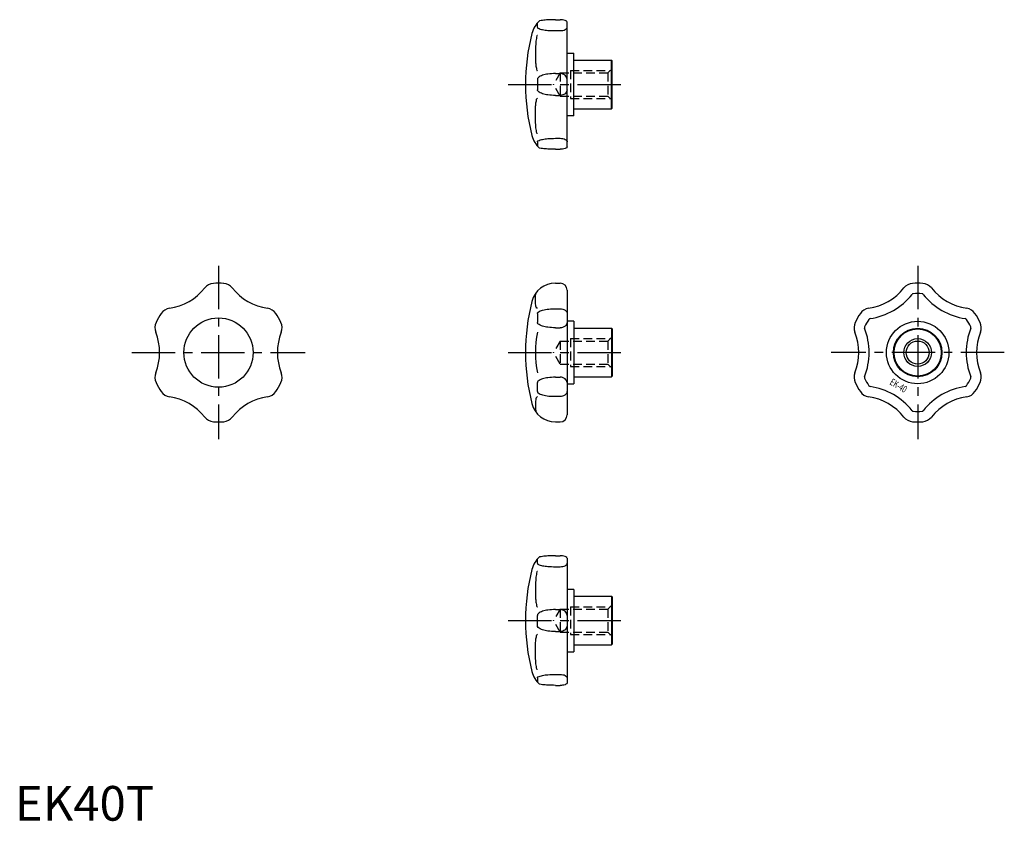
# Model space of a CAD drawing. Extents: x 1 to 285, y 0 to 231.
import ezdxf
from ezdxf.enums import TextEntityAlignment as Align

# ---------------------------------------------------------------- set-up
doc = ezdxf.new("R2010")
doc.units = 0
doc.header["$LTSCALE"] = 10
doc.linetypes.add('CENTER', pattern=[2, 1.25, -0.25, 0.25, -0.25])
doc.linetypes.add('HIDDEN', pattern=[0.375, 0.25, -0.125])
doc.layers.get('0').update_dxf_attribs({"linetype": 'CONTINUOUS'})
for name, color, linetype in [('1', 1, 'CENTER'), ('2', 2, 'HIDDEN'), ('3', 3, 'CONTINUOUS')]:
    doc.layers.add(name, color=color, linetype=linetype)
doc.styles.add('K70', font='romans.shx')
doc.styles.add('STANDARD1', font='txt')

msp = doc.modelspace()

# ---------------------------------------------------------------- linework, layer by layer
for p, q in [((155.93, 230.97), (157.31, 230.97)), ((159.31, 194.28), (159.31, 230.31)), ((150.74, 228.82), (150.74, 229.99)), ((155.93, 227.82), (157.31, 227.82)), ((159.31, 221.29), (161.31, 221.29)), ((161.31, 203.29), (161.31, 221.29)), ((161.31, 219.29), (172.11, 219.29)), ((172.11, 205.29), (172.11, 219.29)), ((172.31, 219.09), (172.11, 219.29)), ((172.31, 205.49), (172.31, 219.09)), ((150.74, 213.78), (150.74, 210.8)), ((155.93, 215.45), (157.31, 215.45)), ((155.93, 209.14), (157.31, 209.14)), ((161.31, 205.29), (172.11, 205.29)), ((172.11, 205.29), (172.31, 205.49)), ((161.31, 203.29), (159.31, 203.29)), ((155.93, 196.77), (157.31, 196.77)), ((150.74, 195.76), (150.74, 194.59)), ((155.93, 193.61), (157.31, 193.61)), ((155.93, 155), (157.31, 155)), ((159.31, 153), (159.31, 117)), ((150.74, 146.26), (150.74, 143.68)), ((155.93, 147.61), (157.31, 147.61)), ((155.93, 142.14), (157.31, 142.14)), ((161.31, 144), (159.31, 144)), ((161.31, 144), (161.31, 126)), ((161.31, 142), (172.11, 142)), ((172.11, 142), (172.31, 141.8)), ((172.11, 142), (172.11, 128)), ((172.31, 141.8), (172.31, 128.2)), ((155.93, 127.86), (157.31, 127.86)), ((161.31, 128), (172.11, 128)), ((172.31, 128.2), (172.11, 128)), ((150.74, 123.74), (150.74, 126.32)), ((159.31, 126), (161.31, 126)), ((155.93, 122.39), (157.31, 122.39)), ((155.93, 115), (157.31, 115)), ((150.74, 74.24), (150.74, 75.41)), ((155.93, 76.39), (157.31, 76.39)), ((159.31, 75.72), (159.31, 39.69)), ((155.93, 73.23), (157.31, 73.23)), ((161.31, 66.71), (159.31, 66.71)), ((161.31, 66.71), (161.31, 48.71)), ((161.31, 64.71), (172.11, 64.71)), ((172.11, 64.71), (172.31, 64.51)), ((172.11, 64.71), (172.11, 50.71)), ((172.31, 64.51), (172.31, 50.91)), ((155.93, 60.86), (157.31, 60.86)), ((150.74, 56.22), (150.74, 59.2)), ((155.93, 54.55), (157.31, 54.55)), ((159.31, 48.71), (161.31, 48.71)), ((161.31, 50.71), (172.11, 50.71)), ((172.31, 50.91), (172.11, 50.71)), ((150.74, 41.18), (150.74, 40.01)), ((155.93, 42.18), (157.31, 42.18)), ((155.93, 39.03), (157.31, 39.03))]:
    msp.add_line(p, q)
for points in [[(155.93, 230.97, 0.013269), (153.78, 230.92, 0.018622), (152.26, 230.78, 0.026049), (151.39, 230.62, 0.406883)], [(159.31, 230.31, 0.227345), (159.21, 230.51, 0.089105), (158.72, 230.78, 0.046084), (158.04, 230.94, 0.043612), (157.31, 230.97, 0.034244)], [(150.74, 228.82, 0.291314), (150.91, 228.55, 0.061536), (152.26, 228.11, 0.02779), (153.78, 227.9, 0.019992), (155.93, 227.82, 0.019992)], [(157.31, 227.82, 0.051275), (158.12, 227.9, 0.065126), (158.72, 228.11, 0.104284), (159.21, 228.5, 0.201925), (159.31, 228.82, 0.174259)], [(150.74, 226.44, 0.347326), (150.6, 226.34, 0.033857), (150.34, 224.79, 0.014363), (150.21, 222.87, 0.01331), (150.18, 220.79, 0.010202)], [(150.18, 220.79, 0.012718), (150.23, 218.92, 0.01786), (150.34, 217.59, 0.041565), (150.6, 216.37, 0.332036), (150.74, 216.26, 0.332036)], [(155.93, 215.45, 0.033129), (153.8, 215.31, 0.044722), (152.26, 214.96, 0.087496), (150.93, 214.26, 0.271427), (150.74, 213.78, 0.23163)], [(159.31, 213.78, 0.115706), (159.16, 214.4, 0.104035), (158.72, 214.96, 0.0909), (158.09, 215.32, 0.083385), (157.31, 215.45, 0.083385)], [(155.93, 209.14, -0.033129), (153.8, 209.28, -0.044722), (152.26, 209.62, -0.087496), (150.93, 210.33, -0.271427), (150.74, 210.8, -0.23163)], [(159.31, 210.8, -0.115706), (159.16, 210.18, -0.104035), (158.72, 209.62, -0.0909), (158.09, 209.27, -0.083385), (157.31, 209.14, -0.083385)], [(150.18, 203.79, -0.012718), (150.23, 205.67, -0.01786), (150.34, 207, -0.041565), (150.6, 208.22, -0.332036), (150.74, 208.32, -0.332036)], [(150.74, 198.14, -0.347326), (150.6, 198.25, -0.033857), (150.34, 199.8, -0.014363), (150.21, 201.72, -0.01331), (150.18, 203.79, -0.010202)], [(150.74, 195.76, -0.291314), (150.91, 196.04, -0.061536), (152.26, 196.47, -0.02779), (153.78, 196.68, -0.019992), (155.93, 196.77, -0.019992)], [(157.31, 196.77, -0.051275), (158.12, 196.68, -0.065126), (158.72, 196.47, -0.104284), (159.21, 196.08, -0.201925), (159.31, 195.76, -0.174259)], [(155.93, 193.61, -0.013269), (153.78, 193.67, -0.018622), (152.26, 193.81, -0.026049), (151.39, 193.96, -0.406883)], [(159.31, 194.28, -0.227345), (159.21, 194.07, -0.089105), (158.72, 193.81, -0.046084), (158.04, 193.65, -0.043612), (157.31, 193.61, -0.034244)], [(150.18, 149.72, -0.014742), (150.23, 151.34, -0.01494), (150.3, 152.17, -0.047489)], [(150.74, 147.75, -0.247874), (150.57, 147.84, -0.08102), (150.34, 148.33, -0.039757), (150.21, 149, -0.037362), (150.18, 149.72, -0.029151)], [(150.74, 146.26, -0.258181), (150.95, 146.65, -0.076646), (152.26, 147.21, -0.036758), (154.02, 147.54, -0.03445), (155.93, 147.61, -0.026804)], [(157.31, 147.61, -0.068148), (158.1, 147.5, -0.080361), (158.72, 147.21, -0.107077), (159.2, 146.71, -0.161315), (159.31, 146.26, -0.138676)], [(155.93, 142.14, -0.030654), (153.8, 142.27, -0.041651), (152.26, 142.59, -0.083603), (150.92, 143.25, -0.284099), (150.74, 143.68, -0.241559)], [(159.31, 143.68, -0.123816), (159.16, 143.11, -0.105629), (158.72, 142.59, -0.087169), (158.03, 142.23, -0.093545), (157.31, 142.14, -0.077476)], [(155.93, 127.86, 0.030654), (153.8, 127.73, 0.041651), (152.26, 127.41, 0.083603), (150.92, 126.75, 0.284099), (150.74, 126.32, 0.241559)], [(159.31, 126.32, 0.123816), (159.16, 126.89, 0.105629), (158.72, 127.41, 0.087169), (158.03, 127.77, 0.093545), (157.31, 127.86, 0.077476)], [(150.74, 122.25, 0.247874), (150.57, 122.16, 0.08102), (150.34, 121.67, 0.039757), (150.21, 121, 0.037362), (150.18, 120.28, 0.029151)], [(150.74, 123.74, 0.258181), (150.95, 123.35, 0.076646), (152.26, 122.79, 0.036758), (154.02, 122.46, 0.03445), (155.93, 122.39, 0.026804)], [(157.31, 122.39, 0.068148), (158.1, 122.5, 0.080361), (158.72, 122.79, 0.107077), (159.2, 123.29, 0.161315), (159.31, 123.74, 0.138676)], [(150.18, 120.28, 0.014742), (150.23, 118.66, 0.01494), (150.3, 117.83, 0.047489)], [(150.74, 74.24, 0.291314), (150.91, 73.96, 0.061536), (152.26, 73.53, 0.02779), (153.78, 73.32, 0.019992), (155.93, 73.23, 0.019992)], [(155.93, 76.39, 0.013269), (153.78, 76.33, 0.018622), (152.26, 76.19, 0.026049), (151.39, 76.04, 0.406883)], [(159.31, 75.72, 0.227345), (159.21, 75.93, 0.089105), (158.72, 76.19, 0.046084), (158.04, 76.35, 0.043612), (157.31, 76.39, 0.034244)], [(157.31, 73.23, 0.051275), (158.12, 73.32, 0.065126), (158.72, 73.53, 0.104284), (159.21, 73.92, 0.201925), (159.31, 74.24, 0.174259)], [(150.74, 71.86, 0.347326), (150.6, 71.75, 0.033857), (150.34, 70.2, 0.014363), (150.21, 68.28, 0.01331), (150.18, 66.21, 0.010202)], [(150.18, 66.21, 0.012718), (150.23, 64.33, 0.01786), (150.34, 63, 0.041565), (150.6, 61.78, 0.332036), (150.74, 61.68, 0.332036)], [(155.93, 60.86, 0.033129), (153.8, 60.72, 0.044722), (152.26, 60.38, 0.087496), (150.93, 59.67, 0.271427), (150.74, 59.2, 0.23163)], [(159.31, 59.2, 0.115706), (159.16, 59.82, 0.104035), (158.72, 60.38, 0.0909), (158.09, 60.73, 0.083385), (157.31, 60.86, 0.083385)], [(155.93, 54.55, -0.033129), (153.8, 54.69, -0.044722), (152.26, 55.04, -0.087496), (150.93, 55.74, -0.271427), (150.74, 56.22, -0.23163)], [(159.31, 56.22, -0.115706), (159.16, 55.6, -0.104035), (158.72, 55.04, -0.0909), (158.09, 54.68, -0.083385), (157.31, 54.55, -0.083385)], [(150.18, 49.21, -0.012718), (150.23, 51.08, -0.01786), (150.34, 52.41, -0.041565), (150.6, 53.63, -0.332036), (150.74, 53.74, -0.332036)], [(150.74, 43.56, -0.347326), (150.6, 43.66, -0.033857), (150.34, 45.21, -0.014363), (150.21, 47.13, -0.01331), (150.18, 49.21, -0.010202)], [(150.74, 41.18, -0.291314), (150.91, 41.45, -0.061536), (152.26, 41.89, -0.02779), (153.78, 42.1, -0.019992), (155.93, 42.18, -0.019992)], [(157.31, 42.18, -0.051275), (158.12, 42.1, -0.065126), (158.72, 41.89, -0.104284), (159.21, 41.5, -0.201925), (159.31, 41.18, -0.174259)], [(155.93, 39.03, -0.013269), (153.78, 39.08, -0.018622), (152.26, 39.22, -0.026049), (151.39, 39.38, -0.406883)], [(159.31, 39.69, -0.227345), (159.21, 39.49, -0.089105), (158.72, 39.22, -0.046084), (158.04, 39.06, -0.043612), (157.31, 39.03, -0.034244)]]:
    msp.add_lwpolyline(points, format="xyb")
for centre, radius in [((58.74, 135), 10), ((260.47, 135), 9), ((260.47, 135), 7), ((260.47, 135), 6.8), ((260.47, 135), 3.32)]:
    msp.add_circle(centre, radius)
for centre, radius, start, end in [((155.93, 225.29), 7, 130.4249, 165.8014), ((207.31, 212.29), 60, 165.8014, 194.1986), ((155.93, 199.29), 7, 194.1986, 229.5751), ((42.24, 163.58), 16, 278.4457, 321.5543), ((57.51, 151.45), 3.5, 94.2669, 141.5543), ((58.74, 135), 20, 85.7331, 94.2669), ((59.97, 151.45), 3.5, 38.4457, 85.7331), ((75.24, 163.58), 16, 218.4457, 261.5543), ((155.93, 148), 7, 90, 165.8014), ((157.31, 153), 2, 0, 90), ((243.97, 163.58), 16, 278.4457, 321.5543), ((259.24, 151.45), 3.5, 94.2669, 141.5543), ((260.47, 135), 20, 85.7331, 94.2669), ((261.69, 151.45), 3.5, 38.4457, 85.7331), ((276.97, 163.58), 16, 218.4457, 261.5543), ((243.97, 163.58), 19, 278.4457, 321.5543), ((259.24, 151.45), 0.5, 94.2669, 141.5543), ((260.47, 135), 17, 85.7331, 94.2669), ((261.69, 151.45), 0.5, 38.4457, 85.7331), ((276.97, 163.58), 19, 218.4457, 261.5543), ((45.11, 144.29), 3.5, 98.4457, 145.7331), ((72.38, 144.29), 3.5, 34.2669, 81.5543), ((207.31, 135), 60, 165.8014, 194.1986), ((246.83, 144.29), 3.5, 98.4457, 145.7331), ((274.1, 144.29), 3.5, 34.2669, 81.5543), ((58.74, 135), 20, 145.7331, 154.2669), ((58.74, 135), 20, 25.7331, 34.2669), ((260.47, 135), 20, 145.7331, 154.2669), ((260.47, 135), 20, 25.7331, 34.2669), ((43.88, 142.16), 3.5, 154.2669, 201.5543), ((73.61, 142.16), 3.5, 338.4457, 25.7331), ((245.6, 142.16), 3.5, 154.2669, 201.5543), ((245.6, 142.16), 0.5, 154.2669, 201.5543), ((260.47, 135), 17, 145.7331, 154.2669), ((246.83, 144.29), 0.5, 98.4457, 145.7331), ((274.1, 144.29), 0.5, 34.2669, 81.5543), ((260.47, 135), 17, 25.7331, 34.2669), ((275.33, 142.16), 0.5, 338.4457, 25.7331), ((275.33, 142.16), 3.5, 338.4457, 25.7331), ((25.74, 135), 16, 338.4457, 21.5543), ((91.74, 135), 16, 158.4457, 201.5543), ((181.48, 135), 31.3, 169.1748, 190.8252), ((227.47, 135), 16, 338.4457, 21.5543), ((227.47, 135), 19, 338.4457, 21.5543), ((293.47, 135), 19, 158.4457, 201.5543), ((293.47, 135), 16, 158.4457, 201.5543), ((43.88, 127.84), 3.5, 158.4457, 205.7331), ((73.61, 127.84), 3.5, 334.2669, 21.5543), ((245.6, 127.84), 3.5, 158.4457, 205.7331), ((245.6, 127.84), 0.5, 158.4457, 205.7331), ((275.33, 127.84), 0.5, 334.2669, 21.5543), ((275.33, 127.84), 3.5, 334.2669, 21.5543), ((58.74, 135), 20, 205.7331, 214.2669), ((58.74, 135), 20, 325.7331, 334.2669), ((260.47, 135), 20, 205.7331, 214.2669), ((260.47, 135), 17, 205.7331, 214.2669), ((246.83, 125.71), 0.5, 214.2669, 261.5543), ((243.97, 106.42), 19, 38.4457, 81.5543), ((276.97, 106.42), 19, 98.4457, 141.5543), ((274.1, 125.71), 0.5, 278.4457, 325.7331), ((260.47, 135), 17, 325.7331, 334.2669), ((260.47, 135), 20, 325.7331, 334.2669), ((45.11, 125.71), 3.5, 214.2669, 261.5543), ((42.24, 106.42), 16, 38.4457, 81.5543), ((75.24, 106.42), 16, 98.4457, 141.5543), ((72.38, 125.71), 3.5, 278.4457, 325.7331), ((246.83, 125.71), 3.5, 214.2669, 261.5543), ((243.97, 106.42), 16, 38.4457, 81.5543), ((276.97, 106.42), 16, 98.4457, 141.5543), ((274.1, 125.71), 3.5, 278.4457, 325.7331), ((155.93, 122), 7, 194.1986, 270), ((157.31, 117), 2, 270, 0), ((259.24, 118.55), 0.5, 218.4457, 265.7331), ((260.47, 135), 17, 265.7331, 274.2669), ((261.69, 118.55), 0.5, 274.2669, 321.5543), ((57.51, 118.55), 3.5, 218.4457, 265.7331), ((58.74, 135), 20, 265.7331, 274.2669), ((59.97, 118.55), 3.5, 274.2669, 321.5543), ((259.24, 118.55), 3.5, 218.4457, 265.7331), ((260.47, 135), 20, 265.7331, 274.2669), ((261.69, 118.55), 3.5, 274.2669, 321.5543), ((155.93, 70.71), 7, 130.4249, 165.8014), ((207.31, 57.71), 60, 165.8014, 194.1986), ((155.93, 44.71), 7, 194.1986, 229.5751)]:
    msp.add_arc(centre, radius, start, end)
at = {"layer": '1'}
for p, q in [((142.31, 212.29), (177.31, 212.29)), ((58.74, 160), (58.74, 110)), ((260.47, 160), (260.47, 110)), ((33.74, 135), (83.74, 135)), ((142.31, 135), (177.31, 135)), ((285.47, 135), (235.47, 135)), ((142.31, 57.71), (177.31, 57.71))]:
    msp.add_line(p, q, dxfattribs=at)
at = {"layer": '2'}
for p, q in [((160.31, 216.29), (160.31, 208.29)), ((160.31, 216.29), (171.78, 216.29)), ((171.11, 215.62), (172.31, 216.82)), ((157.31, 215.62), (155.39, 212.29)), ((157.31, 215.62), (157.31, 208.97)), ((157.31, 215.62), (171.11, 215.62)), ((171.11, 215.62), (171.11, 208.97)), ((157.31, 208.97), (155.39, 212.29)), ((157.31, 208.97), (171.11, 208.97)), ((160.31, 208.29), (171.78, 208.29)), ((171.11, 208.97), (172.31, 207.77)), ((171.11, 138.32), (172.31, 139.52)), ((157.31, 138.32), (155.39, 135)), ((157.31, 138.32), (157.31, 131.68)), ((157.31, 138.32), (171.11, 138.32)), ((160.31, 139), (160.31, 131)), ((160.31, 139), (171.78, 139)), ((171.11, 138.32), (171.11, 131.68)), ((157.31, 131.68), (155.39, 135)), ((157.31, 131.68), (171.11, 131.68)), ((160.31, 131), (171.78, 131)), ((171.11, 131.68), (172.31, 130.48)), ((157.31, 61.03), (155.39, 57.71)), ((157.31, 61.03), (157.31, 54.38)), ((157.31, 61.03), (171.11, 61.03)), ((160.31, 61.71), (160.31, 53.71)), ((160.31, 61.71), (171.78, 61.71)), ((171.11, 61.03), (172.31, 62.23)), ((171.11, 61.03), (171.11, 54.38)), ((157.31, 54.38), (155.39, 57.71)), ((157.31, 54.38), (171.11, 54.38)), ((171.11, 54.38), (172.31, 53.18)), ((160.31, 53.71), (171.78, 53.71))]:
    msp.add_line(p, q, dxfattribs=at)
at = {"layer": '3'}
msp.add_circle((260.47, 135), 4, dxfattribs=at)

# ---------------------------------------------------------------- texts
at = {"style": 'K70', "width": 0.7}
msp.add_text('EK-40', height=2, rotation=330, dxfattribs=at).set_placement((254.43, 124.61), align=Align.CENTER)
at = {"color": 3, "style": 'STANDARD1'}
msp.add_text('EK40T', height=10, dxfattribs=at).set_placement((0, 0))

doc.saveas('drawing.dxf')
